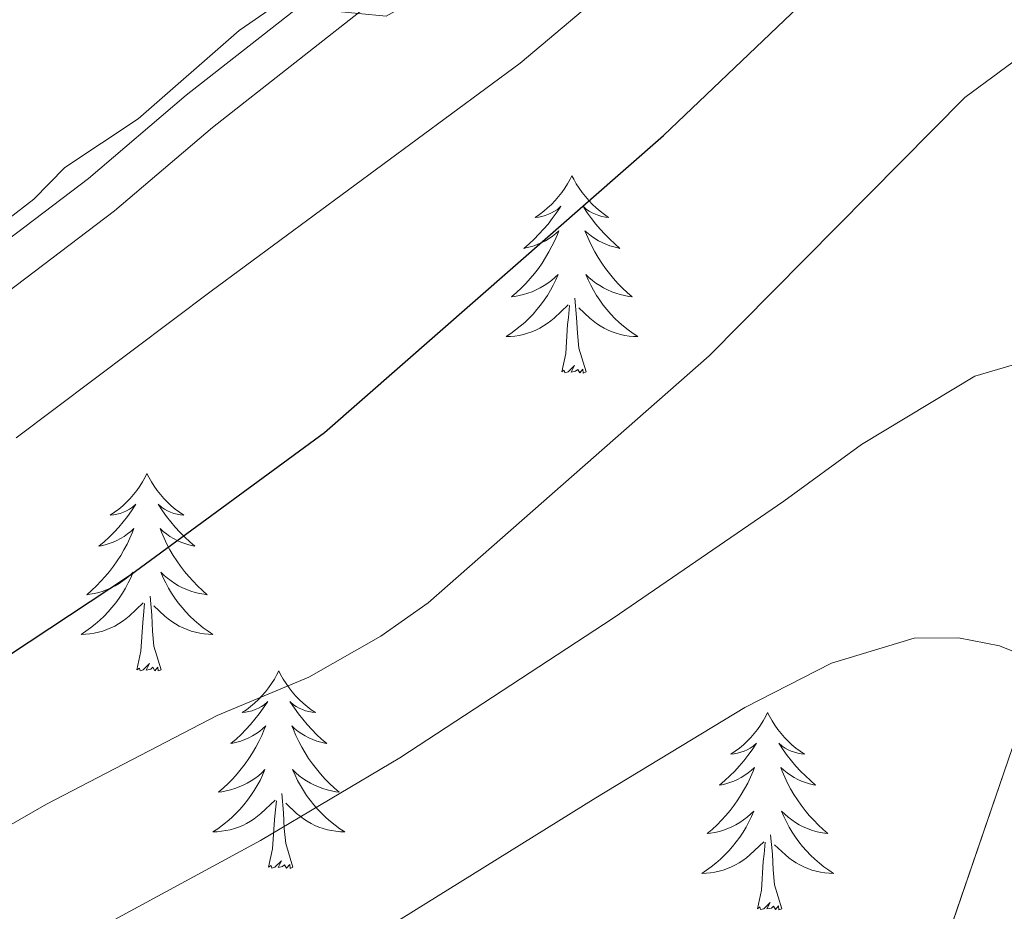
# Model space of a CAD drawing. Extents: x 605789 to 610291, y 784592 to 787632.
# Drawn here: x 607485 to 607545, y 785300 to 785354 of the extents above; entities that cross this region are included whole.
import ezdxf

# ---------------------------------------------------------------- set-up
doc = ezdxf.new("R2010")
doc.units = 0
doc.header["$MEASUREMENT"] = 0
doc.linetypes.add('DGN Style 3', pattern=[59.469592, 42.47828, -16.991312])
for name, color, linetype in [('Nivel 21', 7, 'Continuous'), ('Nivel 35', 7, 'Continuous'), ('Nivel 36', 7, 'Continuous'), ('Nivel 4', 7, 'Continuous'), ('Nivel 5', 7, 'Continuous'), ('Nivel 57', 7, 'Continuous'), ('Nivel 61', 7, 'Continuous'), ('Nivel 63', 7, 'Continuous')]:
    doc.layers.add(name, color=color, linetype=linetype)
doc.linetypes.add('5zonar', pattern='A,-5,[1,dgnlstyle.shx,S=0.08,R=0,X=0,Y=0],-5', length=10)

msp = doc.modelspace()

# ---------------------------------------------------------------- linework, layer by layer
at = {"layer": 'Nivel 21', "color": 19, "linetype": 'Continuous', "lineweight": 0}
msp.add_polyline3d([(607634.974, 785492.267, 301.568), (607632.966, 785490.321, 301.996), (607624.888, 785484.974, 303.999), (607615.236, 785478.496, 304.838), (607593.231, 785464.041, 307.438), (607589.17, 785461.015, 308.036), (607585.335, 785457.461, 308.62), (607580.143, 785451.411, 308.632), (607569.342, 785437.737, 310.536), (607564.402, 785431.563, 310.748), (607551.772, 785419.477, 312.67), (607546.214, 785411.327, 312.804), (607536.298, 785396.773, 313.643), (607526.065, 785380.248, 314.52), (607516.887, 785368.241, 314.69), (607513.612, 785364.596, 314.795), (607509.225, 785360.433, 314.925), (607495.493, 785349.649, 315.32), (607489.61, 785344.624, 314.874), (607479.717, 785337.142, 314.862), (607446.023, 785316.663, 315.739), (607427.309, 785304.829, 316.577), (607420.777, 785301.332, 315.739), (607404.005, 785292.508, 316.078)], dxfattribs=at)
at = {"layer": 'Nivel 21', "color": 19, "linetype": 'DGN Style 3', "lineweight": 0}
msp.add_polyline3d([(607545.625, 785402.264, 313.014), (607538.326, 785395.298, 313.633), (607528.126, 785378.827, 314.52), (607518.812, 785366.644, 314.69), (607515.405, 785362.851, 314.795), (607510.862, 785358.54, 314.925), (607497.078, 785347.714, 315.32), (607491.177, 785342.675, 314.874), (607481.124, 785335.071, 314.862)], dxfattribs=at)
at = {"layer": 'Nivel 35', "color": 92, "linetype": '5zonar', "lineweight": 0, "ltscale": 0.5}
msp.add_polyline3d([(607648.748, 785584.538, 285.161), (607641.695, 785568.897, 289.38), (607626.533, 785530.754, 299.553), (607622.191, 785521.134, 301.898), (607616.654, 785510.12, 304.044), (607600.98, 785481.899, 307.918), (607598.34, 785477.904, 308.445), (607593.25, 785472.164, 309.185), (607576.02, 785456.189, 311.159), (607572.849, 785452.408, 311.621), (607570.274, 785448.379, 312.117), (607568.459, 785444.026, 312.658), (607567.888, 785441.705, 312.949), (607567.682, 785437.588, 313.512), (607569.957, 785425.289, 315.752), (607570.961, 785412.729, 319.053), (607571.409, 785400.703, 322.7), (607570.519, 785393.523, 324.686), (607568.009, 785382.715, 327.232), (607564.246, 785368.519, 330.139), (607558.611, 785349.731, 333.615), (607552.5, 785331.076, 337.194), (607545.367, 785310.216, 342.106), (607539.507, 785293.11, 347.33)], dxfattribs=at)
at = {"layer": 'Nivel 36', "color": 92, "linetype": 'Continuous', "lineweight": 0, "flags": 128}
for points in [[(607518.79, 785344.794), (607518.679, 785344.575), (607518.524, 785344.3), (607518.356, 785344.034), (607518.174, 785343.777), (607517.98, 785343.529), (607517.773, 785343.291), (607517.554, 785343.065), (607517.324, 785342.849), (607517.084, 785342.646), (607516.833, 785342.455), (607516.573, 785342.277), (607516.772, 785342.3), (607516.975, 785342.338), (607517.174, 785342.393), (607517.369, 785342.462), (607517.558, 785342.547), (607517.739, 785342.646), (607517.913, 785342.758), (607518.118, 785342.949), (607518.077, 785342.884), (607517.847, 785342.539), (607517.604, 785342.203), (607517.348, 785341.877), (607517.08, 785341.561), (607516.8, 785341.256), (607516.508, 785340.962), (607516.205, 785340.679), (607515.892, 785340.408), (607516.016, 785340.431), (607516.262, 785340.489), (607516.504, 785340.562), (607516.74, 785340.65), (607516.971, 785340.753), (607517.194, 785340.871), (607517.41, 785341.002), (607517.617, 785341.147), (607517.814, 785341.304), (607518.001, 785341.474), (607517.913, 785341.252), (607517.757, 785340.891), (607517.586, 785340.537), (607517.401, 785340.19), (607517.201, 785339.85), (607516.989, 785339.519), (607516.762, 785339.197), (607516.523, 785338.885), (607516.272, 785338.582), (607516.008, 785338.29), (607515.733, 785338.009), (607515.446, 785337.739), (607515.149, 785337.481), (607515.345, 785337.506), (607515.612, 785337.553), (607515.875, 785337.616), (607516.134, 785337.695), (607516.389, 785337.789), (607516.637, 785337.897), (607516.878, 785338.02), (607517.112, 785338.158), (607517.337, 785338.308), (607517.553, 785338.472), (607517.759, 785338.648), (607517.954, 785338.836), (607517.813, 785338.509), (607517.658, 785338.188), (607517.489, 785337.874), (607517.306, 785337.569), (607517.109, 785337.272), (607516.899, 785336.984), (607516.676, 785336.706), (607516.441, 785336.438), (607516.195, 785336.18), (607515.937, 785335.935), (607515.668, 785335.701), (607515.389, 785335.479), (607515.1, 785335.27), (607514.81, 785335.079), (607515.075, 785335.088), (607515.338, 785335.113), (607515.6, 785335.154), (607515.859, 785335.211), (607516.114, 785335.283), (607516.364, 785335.37), (607516.608, 785335.473), (607516.846, 785335.589), (607517.076, 785335.72), (607517.298, 785335.865), (607517.511, 785336.023), (607517.714, 785336.193), (607518.562, 785336.992)], [(607518.79, 785344.794), (607518.901, 785344.575), (607519.056, 785344.3), (607519.224, 785344.034), (607519.406, 785343.777), (607519.6, 785343.529), (607519.807, 785343.291), (607520.026, 785343.065), (607520.256, 785342.849), (607520.496, 785342.646), (607520.747, 785342.455), (607521.007, 785342.277), (607520.808, 785342.3), (607520.605, 785342.338), (607520.406, 785342.393), (607520.211, 785342.462), (607520.022, 785342.547), (607519.841, 785342.646), (607519.667, 785342.758), (607519.462, 785342.949), (607519.503, 785342.884), (607519.733, 785342.539), (607519.976, 785342.203), (607520.232, 785341.877), (607520.5, 785341.561), (607520.78, 785341.256), (607521.072, 785340.962), (607521.375, 785340.679), (607521.688, 785340.408), (607521.564, 785340.431), (607521.318, 785340.489), (607521.076, 785340.562), (607520.84, 785340.65), (607520.609, 785340.753), (607520.386, 785340.871), (607520.17, 785341.002), (607519.963, 785341.147), (607519.766, 785341.304), (607519.579, 785341.474), (607519.667, 785341.252), (607519.823, 785340.891), (607519.994, 785340.537), (607520.179, 785340.19), (607520.379, 785339.85), (607520.591, 785339.519), (607520.818, 785339.197), (607521.057, 785338.885), (607521.308, 785338.582), (607521.572, 785338.29), (607521.847, 785338.009), (607522.134, 785337.739), (607522.431, 785337.481), (607522.235, 785337.506), (607521.968, 785337.553), (607521.705, 785337.616), (607521.446, 785337.695), (607521.191, 785337.789), (607520.943, 785337.897), (607520.702, 785338.02), (607520.468, 785338.158), (607520.243, 785338.308), (607520.027, 785338.472), (607519.821, 785338.648), (607519.626, 785338.836), (607519.767, 785338.509), (607519.922, 785338.188), (607520.091, 785337.874), (607520.274, 785337.569), (607520.471, 785337.272), (607520.681, 785336.984), (607520.904, 785336.706), (607521.139, 785336.438), (607521.385, 785336.18), (607521.643, 785335.935), (607521.912, 785335.701), (607522.191, 785335.479), (607522.48, 785335.27), (607522.77, 785335.079), (607522.505, 785335.088), (607522.242, 785335.113), (607521.98, 785335.154), (607521.721, 785335.211), (607521.466, 785335.283), (607521.216, 785335.37), (607520.972, 785335.473), (607520.734, 785335.589), (607520.504, 785335.72), (607520.282, 785335.865), (607520.069, 785336.023), (607519.866, 785336.193), (607519.208, 785336.813)], [(607519.641, 785332.943), (607519.212, 785334.383), (607519.121, 785335.287), (607519.075, 785336.236), (607518.973, 785337.4)], [(607518.171, 785332.943), (607518.416, 785334.061), (607518.529, 785335.803), (607518.577, 785336.236), (607518.64, 785336.959)], [(607519.641, 785332.943), (607519.467, 785332.875), (607519.448, 785333.114), (607519.258, 785332.892), (607519.137, 785333.095), (607519.016, 785332.987), (607518.746, 785332.933), (607518.942, 785333.326), (607518.557, 785332.946), (607518.369, 785332.892), (607518.328, 785333.054), (607518.171, 785332.943)], [(607493.132, 785326.808), (607493.021, 785326.589), (607492.866, 785326.314), (607492.698, 785326.048), (607492.516, 785325.791), (607492.322, 785325.543), (607492.115, 785325.305), (607491.896, 785325.079), (607491.666, 785324.863), (607491.426, 785324.66), (607491.175, 785324.469), (607490.915, 785324.291), (607491.114, 785324.314), (607491.317, 785324.352), (607491.516, 785324.407), (607491.711, 785324.476), (607491.9, 785324.561), (607492.081, 785324.66), (607492.255, 785324.772), (607492.46, 785324.963), (607492.419, 785324.898), (607492.189, 785324.553), (607491.946, 785324.217), (607491.69, 785323.891), (607491.422, 785323.575), (607491.142, 785323.27), (607490.85, 785322.976), (607490.547, 785322.693), (607490.234, 785322.422), (607490.358, 785322.445), (607490.604, 785322.503), (607490.846, 785322.576), (607491.082, 785322.664), (607491.313, 785322.767), (607491.536, 785322.885), (607491.752, 785323.016), (607491.959, 785323.161), (607492.156, 785323.318), (607492.343, 785323.488), (607492.255, 785323.266), (607492.099, 785322.905), (607491.928, 785322.551), (607491.743, 785322.204), (607491.543, 785321.864), (607491.331, 785321.533), (607491.104, 785321.211), (607490.865, 785320.899), (607490.614, 785320.596), (607490.35, 785320.304), (607490.075, 785320.023), (607489.788, 785319.753), (607489.491, 785319.495), (607489.687, 785319.52), (607489.954, 785319.567), (607490.217, 785319.63), (607490.476, 785319.709), (607490.731, 785319.803), (607490.979, 785319.911), (607491.22, 785320.034), (607491.454, 785320.172), (607491.679, 785320.322), (607491.895, 785320.486), (607492.101, 785320.662), (607492.296, 785320.85), (607492.155, 785320.523), (607492, 785320.202), (607491.831, 785319.888), (607491.648, 785319.583), (607491.451, 785319.286), (607491.241, 785318.998), (607491.018, 785318.72), (607490.783, 785318.452), (607490.537, 785318.194), (607490.279, 785317.949), (607490.01, 785317.715), (607489.731, 785317.493), (607489.442, 785317.284), (607489.152, 785317.093), (607489.417, 785317.102), (607489.68, 785317.127), (607489.942, 785317.168), (607490.201, 785317.225), (607490.456, 785317.297), (607490.706, 785317.384), (607490.95, 785317.487), (607491.188, 785317.603), (607491.418, 785317.734), (607491.64, 785317.879), (607491.853, 785318.037), (607492.056, 785318.207), (607492.904, 785319.006)], [(607493.132, 785326.808), (607493.243, 785326.589), (607493.398, 785326.314), (607493.566, 785326.048), (607493.748, 785325.791), (607493.942, 785325.543), (607494.149, 785325.305), (607494.368, 785325.079), (607494.598, 785324.863), (607494.838, 785324.66), (607495.089, 785324.469), (607495.349, 785324.291), (607495.15, 785324.314), (607494.947, 785324.352), (607494.748, 785324.407), (607494.553, 785324.476), (607494.364, 785324.561), (607494.183, 785324.66), (607494.009, 785324.772), (607493.804, 785324.963), (607493.845, 785324.898), (607494.075, 785324.553), (607494.318, 785324.217), (607494.574, 785323.891), (607494.842, 785323.575), (607495.122, 785323.27), (607495.414, 785322.976), (607495.717, 785322.693), (607496.03, 785322.422), (607495.906, 785322.445), (607495.66, 785322.503), (607495.418, 785322.576), (607495.182, 785322.664), (607494.951, 785322.767), (607494.728, 785322.885), (607494.512, 785323.016), (607494.305, 785323.161), (607494.108, 785323.318), (607493.921, 785323.488), (607494.009, 785323.266), (607494.165, 785322.905), (607494.336, 785322.551), (607494.521, 785322.204), (607494.721, 785321.864), (607494.933, 785321.533), (607495.16, 785321.211), (607495.399, 785320.899), (607495.65, 785320.596), (607495.914, 785320.304), (607496.189, 785320.023), (607496.476, 785319.753), (607496.773, 785319.495), (607496.577, 785319.52), (607496.31, 785319.567), (607496.047, 785319.63), (607495.788, 785319.709), (607495.533, 785319.803), (607495.285, 785319.911), (607495.044, 785320.034), (607494.81, 785320.172), (607494.585, 785320.322), (607494.369, 785320.486), (607494.163, 785320.662), (607493.968, 785320.85), (607494.109, 785320.523), (607494.264, 785320.202), (607494.433, 785319.888), (607494.616, 785319.583), (607494.813, 785319.286), (607495.023, 785318.998), (607495.246, 785318.72), (607495.481, 785318.452), (607495.727, 785318.194), (607495.985, 785317.949), (607496.254, 785317.715), (607496.533, 785317.493), (607496.822, 785317.284), (607497.112, 785317.093), (607496.847, 785317.102), (607496.584, 785317.127), (607496.322, 785317.168), (607496.063, 785317.225), (607495.808, 785317.297), (607495.558, 785317.384), (607495.314, 785317.487), (607495.076, 785317.603), (607494.846, 785317.734), (607494.624, 785317.879), (607494.411, 785318.037), (607494.208, 785318.207), (607493.55, 785318.827)], [(607493.983, 785314.957), (607493.554, 785316.397), (607493.463, 785317.301), (607493.417, 785318.25), (607493.315, 785319.414)], [(607492.513, 785314.957), (607492.758, 785316.075), (607492.871, 785317.817), (607492.919, 785318.25), (607492.982, 785318.973)], [(607493.983, 785314.957), (607493.809, 785314.889), (607493.79, 785315.128), (607493.6, 785314.906), (607493.479, 785315.109), (607493.358, 785315.001), (607493.088, 785314.947), (607493.284, 785315.34), (607492.899, 785314.96), (607492.711, 785314.906), (607492.67, 785315.068), (607492.513, 785314.957)], [(607501.092, 785314.889), (607500.981, 785314.67), (607500.826, 785314.395), (607500.658, 785314.129), (607500.476, 785313.872), (607500.282, 785313.624), (607500.075, 785313.386), (607499.856, 785313.16), (607499.626, 785312.944), (607499.386, 785312.741), (607499.135, 785312.55), (607498.875, 785312.372), (607499.074, 785312.395), (607499.277, 785312.433), (607499.476, 785312.488), (607499.671, 785312.557), (607499.86, 785312.642), (607500.041, 785312.741), (607500.215, 785312.853), (607500.42, 785313.044), (607500.379, 785312.979), (607500.149, 785312.634), (607499.906, 785312.298), (607499.65, 785311.972), (607499.382, 785311.656), (607499.102, 785311.351), (607498.81, 785311.057), (607498.507, 785310.774), (607498.194, 785310.503), (607498.318, 785310.526), (607498.564, 785310.584), (607498.806, 785310.657), (607499.042, 785310.745), (607499.273, 785310.848), (607499.496, 785310.966), (607499.712, 785311.097), (607499.919, 785311.242), (607500.116, 785311.399), (607500.303, 785311.569), (607500.215, 785311.347), (607500.059, 785310.986), (607499.888, 785310.632), (607499.703, 785310.285), (607499.503, 785309.945), (607499.291, 785309.614), (607499.064, 785309.292), (607498.825, 785308.98), (607498.574, 785308.677), (607498.31, 785308.385), (607498.035, 785308.104), (607497.748, 785307.834), (607497.451, 785307.576), (607497.647, 785307.601), (607497.914, 785307.648), (607498.177, 785307.711), (607498.436, 785307.79), (607498.691, 785307.884), (607498.939, 785307.992), (607499.18, 785308.115), (607499.414, 785308.253), (607499.639, 785308.403), (607499.855, 785308.567), (607500.061, 785308.743), (607500.256, 785308.931), (607500.115, 785308.604), (607499.96, 785308.283), (607499.791, 785307.969), (607499.608, 785307.664), (607499.411, 785307.367), (607499.201, 785307.079), (607498.978, 785306.801), (607498.743, 785306.533), (607498.497, 785306.275), (607498.239, 785306.03), (607497.97, 785305.796), (607497.691, 785305.574), (607497.402, 785305.365), (607497.112, 785305.174), (607497.377, 785305.183), (607497.64, 785305.208), (607497.902, 785305.249), (607498.161, 785305.306), (607498.416, 785305.378), (607498.666, 785305.465), (607498.91, 785305.568), (607499.148, 785305.684), (607499.378, 785305.815), (607499.6, 785305.96), (607499.813, 785306.118), (607500.016, 785306.288), (607500.864, 785307.087)], [(607501.092, 785314.889), (607501.203, 785314.67), (607501.358, 785314.395), (607501.526, 785314.129), (607501.708, 785313.872), (607501.902, 785313.624), (607502.109, 785313.386), (607502.328, 785313.16), (607502.558, 785312.944), (607502.798, 785312.741), (607503.049, 785312.55), (607503.309, 785312.372), (607503.11, 785312.395), (607502.907, 785312.433), (607502.708, 785312.488), (607502.513, 785312.557), (607502.324, 785312.642), (607502.143, 785312.741), (607501.969, 785312.853), (607501.764, 785313.044), (607501.805, 785312.979), (607502.035, 785312.634), (607502.278, 785312.298), (607502.534, 785311.972), (607502.802, 785311.656), (607503.082, 785311.351), (607503.374, 785311.057), (607503.677, 785310.774), (607503.99, 785310.503), (607503.866, 785310.526), (607503.62, 785310.584), (607503.378, 785310.657), (607503.142, 785310.745), (607502.911, 785310.848), (607502.688, 785310.966), (607502.472, 785311.097), (607502.265, 785311.242), (607502.068, 785311.399), (607501.881, 785311.569), (607501.969, 785311.347), (607502.125, 785310.986), (607502.296, 785310.632), (607502.481, 785310.285), (607502.681, 785309.945), (607502.893, 785309.614), (607503.12, 785309.292), (607503.359, 785308.98), (607503.61, 785308.677), (607503.874, 785308.385), (607504.149, 785308.104), (607504.436, 785307.834), (607504.733, 785307.576), (607504.537, 785307.601), (607504.27, 785307.648), (607504.007, 785307.711), (607503.748, 785307.79), (607503.493, 785307.884), (607503.245, 785307.992), (607503.004, 785308.115), (607502.77, 785308.253), (607502.545, 785308.403), (607502.329, 785308.567), (607502.123, 785308.743), (607501.928, 785308.931), (607502.069, 785308.604), (607502.224, 785308.283), (607502.393, 785307.969), (607502.576, 785307.664), (607502.773, 785307.367), (607502.983, 785307.079), (607503.206, 785306.801), (607503.441, 785306.533), (607503.687, 785306.275), (607503.945, 785306.03), (607504.214, 785305.796), (607504.493, 785305.574), (607504.782, 785305.365), (607505.072, 785305.174), (607504.807, 785305.183), (607504.544, 785305.208), (607504.282, 785305.249), (607504.023, 785305.306), (607503.768, 785305.378), (607503.518, 785305.465), (607503.274, 785305.568), (607503.036, 785305.684), (607502.806, 785305.815), (607502.584, 785305.96), (607502.371, 785306.118), (607502.168, 785306.288), (607501.51, 785306.908)], [(607530.607, 785312.381), (607530.496, 785312.162), (607530.341, 785311.887), (607530.173, 785311.621), (607529.991, 785311.364), (607529.797, 785311.116), (607529.59, 785310.878), (607529.371, 785310.652), (607529.141, 785310.436), (607528.901, 785310.233), (607528.65, 785310.042), (607528.39, 785309.864), (607528.589, 785309.887), (607528.792, 785309.925), (607528.991, 785309.98), (607529.186, 785310.049), (607529.375, 785310.134), (607529.556, 785310.233), (607529.73, 785310.345), (607529.935, 785310.536), (607529.894, 785310.471), (607529.664, 785310.126), (607529.421, 785309.79), (607529.165, 785309.464), (607528.897, 785309.148), (607528.617, 785308.843), (607528.325, 785308.549), (607528.022, 785308.266), (607527.709, 785307.995), (607527.833, 785308.018), (607528.079, 785308.076), (607528.321, 785308.149), (607528.557, 785308.237), (607528.788, 785308.34), (607529.011, 785308.458), (607529.227, 785308.589), (607529.434, 785308.734), (607529.631, 785308.891), (607529.818, 785309.061), (607529.73, 785308.839), (607529.574, 785308.478), (607529.403, 785308.124), (607529.218, 785307.777), (607529.018, 785307.437), (607528.806, 785307.106), (607528.579, 785306.784), (607528.34, 785306.472), (607528.089, 785306.169), (607527.825, 785305.877), (607527.55, 785305.596), (607527.263, 785305.326), (607526.966, 785305.068), (607527.162, 785305.093), (607527.429, 785305.14), (607527.692, 785305.203), (607527.951, 785305.282), (607528.206, 785305.376), (607528.454, 785305.484), (607528.695, 785305.607), (607528.929, 785305.745), (607529.154, 785305.895), (607529.37, 785306.059), (607529.576, 785306.235), (607529.771, 785306.423), (607529.63, 785306.096), (607529.475, 785305.775), (607529.306, 785305.461), (607529.123, 785305.156), (607528.926, 785304.859), (607528.716, 785304.571), (607528.493, 785304.293), (607528.258, 785304.025), (607528.012, 785303.767), (607527.754, 785303.522), (607527.485, 785303.288), (607527.206, 785303.066), (607526.917, 785302.857), (607526.627, 785302.666), (607526.892, 785302.675), (607527.155, 785302.7), (607527.417, 785302.741), (607527.676, 785302.798), (607527.931, 785302.87), (607528.181, 785302.957), (607528.425, 785303.06), (607528.663, 785303.176), (607528.893, 785303.307), (607529.115, 785303.452), (607529.328, 785303.61), (607529.531, 785303.78), (607530.379, 785304.579)], [(607530.607, 785312.381), (607530.718, 785312.162), (607530.873, 785311.887), (607531.041, 785311.621), (607531.223, 785311.364), (607531.417, 785311.116), (607531.624, 785310.878), (607531.843, 785310.652), (607532.073, 785310.436), (607532.313, 785310.233), (607532.564, 785310.042), (607532.824, 785309.864), (607532.625, 785309.887), (607532.422, 785309.925), (607532.223, 785309.98), (607532.028, 785310.049), (607531.839, 785310.134), (607531.658, 785310.233), (607531.484, 785310.345), (607531.279, 785310.536), (607531.32, 785310.471), (607531.55, 785310.126), (607531.793, 785309.79), (607532.049, 785309.464), (607532.317, 785309.148), (607532.597, 785308.843), (607532.889, 785308.549), (607533.192, 785308.266), (607533.505, 785307.995), (607533.381, 785308.018), (607533.135, 785308.076), (607532.893, 785308.149), (607532.657, 785308.237), (607532.426, 785308.34), (607532.203, 785308.458), (607531.987, 785308.589), (607531.78, 785308.734), (607531.583, 785308.891), (607531.396, 785309.061), (607531.484, 785308.839), (607531.64, 785308.478), (607531.811, 785308.124), (607531.996, 785307.777), (607532.196, 785307.437), (607532.408, 785307.106), (607532.635, 785306.784), (607532.874, 785306.472), (607533.125, 785306.169), (607533.389, 785305.877), (607533.664, 785305.596), (607533.951, 785305.326), (607534.248, 785305.068), (607534.052, 785305.093), (607533.785, 785305.14), (607533.522, 785305.203), (607533.263, 785305.282), (607533.008, 785305.376), (607532.76, 785305.484), (607532.519, 785305.607), (607532.285, 785305.745), (607532.06, 785305.895), (607531.844, 785306.059), (607531.638, 785306.235), (607531.443, 785306.423), (607531.584, 785306.096), (607531.739, 785305.775), (607531.908, 785305.461), (607532.091, 785305.156), (607532.288, 785304.859), (607532.498, 785304.571), (607532.721, 785304.293), (607532.956, 785304.025), (607533.202, 785303.767), (607533.46, 785303.522), (607533.729, 785303.288), (607534.008, 785303.066), (607534.297, 785302.857), (607534.587, 785302.666), (607534.322, 785302.675), (607534.059, 785302.7), (607533.797, 785302.741), (607533.538, 785302.798), (607533.283, 785302.87), (607533.033, 785302.957), (607532.789, 785303.06), (607532.551, 785303.176), (607532.321, 785303.307), (607532.099, 785303.452), (607531.886, 785303.61), (607531.683, 785303.78), (607531.025, 785304.4)], [(607501.943, 785303.038), (607501.514, 785304.478), (607501.423, 785305.382), (607501.377, 785306.331), (607501.275, 785307.495)], [(607500.473, 785303.038), (607500.718, 785304.156), (607500.831, 785305.898), (607500.879, 785306.331), (607500.942, 785307.054)], [(607529.988, 785300.53), (607530.233, 785301.648), (607530.346, 785303.39), (607530.394, 785303.823), (607530.457, 785304.546)], [(607531.458, 785300.53), (607531.029, 785301.97), (607530.938, 785302.874), (607530.892, 785303.823), (607530.79, 785304.987)], [(607501.943, 785303.038), (607501.769, 785302.97), (607501.75, 785303.209), (607501.56, 785302.987), (607501.439, 785303.19), (607501.318, 785303.082), (607501.048, 785303.028), (607501.244, 785303.421), (607500.859, 785303.041), (607500.671, 785302.987), (607500.63, 785303.149), (607500.473, 785303.038)], [(607531.458, 785300.53), (607531.284, 785300.462), (607531.265, 785300.701), (607531.075, 785300.479), (607530.954, 785300.682), (607530.833, 785300.574), (607530.563, 785300.52), (607530.759, 785300.913), (607530.374, 785300.533), (607530.186, 785300.479), (607530.145, 785300.641), (607529.988, 785300.53)]]:
    msp.add_lwpolyline(points, dxfattribs=at)
at = {"layer": 'Nivel 4', "color": 25, "linetype": 'Continuous', "lineweight": 30, "elevation": 325, "flags": 128}
msp.add_lwpolyline([(607476.258, 785310.218), (607492.135, 785320.685), (607503.855, 785329.287), (607524.327, 785347.213), (607538.492, 785360.739), (607546.493, 785369.876), (607549.819, 785374.369), (607556.092, 785381.056), (607558.642, 785382.435), (607561.107, 785382.872), (607563.655, 785382.399), (607566.076, 785381.378), (607572.975, 785377.477), (607577.388, 785372.515), (607578.739, 785370.413), (607579.889, 785367.802), (607584.843, 785351.263), (607587.272, 785333.732), (607587.668, 785315.047), (607589.648, 785306.131), (607592.767, 785304.848), (607595.257, 785300.924), (607596.46, 785296.697)], dxfattribs=at)
at = {"layer": 'Nivel 5', "color": 25, "linetype": 'Continuous', "lineweight": 0, "flags": 128}
for points, elevation in [([(607478.341, 785337.234), (607486.306, 785343.378), (607488.175, 785345.289), (607492.599, 785348.219), (607498.706, 785353.553), (607500.895, 785355.063), (607507.565, 785354.417), (607511.501, 785356.621), (607515.606, 785359.953), (607523.484, 785368.008), (607537.766, 785387.162), (607550.169, 785401.209)], 315), ([(607485.238, 785328.959), (607497.01, 785337.821), (607515.662, 785351.597), (607528.339, 785362.274), (607538.745, 785374.056), (607548.414, 785384.512)], 320), ([(607460.521, 785291.582), (607487.06, 785306.853), (607497.379, 785312.205), (607502.902, 785314.518), (607507.253, 785316.991), (607510.113, 785318.995), (607527.068, 785333.91), (607542.514, 785349.521), (607546.667, 785352.583), (607549.089, 785353.376), (607551.653, 785353.539), (607559.487, 785353.356), (607564.589, 785352.017), (607566.989, 785350.738), (607569.032, 785349.096), (607570.764, 785347.179), (607574.804, 785340.067), (607577.728, 785332.177), (607579.707, 785324.186), (607582.365, 785307.831), (607584.432, 785300.021)], 330), ([(607486.887, 785297.553), (607499.98, 785304.66), (607508.392, 785309.646), (607521.282, 785318.068), (607531.584, 785325.135), (607536.273, 785328.563), (607543.114, 785332.691), (607545.851, 785333.486), (607548.735, 785333.248), (607556.819, 785330.862), (607561.438, 785328.393), (607565.616, 785325.063), (607567.305, 785322.966), (607570.284, 785318.138), (607571.527, 785315.631), (607575.943, 785303.076), (607583.525, 785277.007)], 335), ([(607502.519, 785296.221), (607520.242, 785307.229), (607529.225, 785312.687), (607534.466, 785315.354), (607539.451, 785316.871), (607542.125, 785316.882), (607544.6, 785316.405), (607549.81, 785314.318), (607552.114, 785313.071), (607559.843, 785308.208), (607562.026, 785306.252), (607565.148, 785302.198), (607572.181, 785290.015)], 340)]:
    msp.add_lwpolyline(points, dxfattribs=dict(at, elevation=elevation))
at = {"layer": 'Nivel 57', "color": 92, "linetype": 'DGN Style 3', "lineweight": 0, "flags": 128}
msp.add_lwpolyline([(607416.607, 785010.899), (607417.426, 785014.551), (607419.672, 785023.684), (607425.525, 785046.203), (607429.364, 785058.916), (607433.3, 785067.872), (607435.767, 785072.125), (607438.616, 785076.127), (607446.091, 785084.011), (607464.558, 785119.85), (607468.478, 785128.238), (607473.488, 785141.336), (607482.639, 785168.114), (607487.931, 785180.916), (607494.376, 785193.441), (607512.122, 785224.101), (607518.401, 785236.66), (607523.325, 785248.582), (607529.178, 785263.906), (607539.507, 785293.11), (607545.367, 785310.216), (607552.5, 785331.076), (607558.611, 785349.731), (607564.246, 785368.519), (607568.009, 785382.715), (607570.519, 785393.523), (607571.409, 785400.703), (607570.961, 785412.729), (607569.957, 785425.289), (607567.682, 785437.588), (607567.888, 785441.705), (607568.459, 785444.026), (607570.274, 785448.379), (607572.849, 785452.408), (607576.02, 785456.189), (607593.25, 785472.164), (607598.34, 785477.904), (607600.98, 785481.899), (607616.654, 785510.12), (607622.191, 785521.134), (607626.533, 785530.754), (607641.695, 785568.897), (607648.748, 785584.538), (607660.508, 785607.312), (607671.099, 785626.978), (607679.439, 785641.46), (607686.248, 785652.397), (607692.196, 785661.761), (607698.1, 785671.118), (607704.01, 785680.47), (607716.058, 785699.168), (607723.57, 785710.39), (607728.751, 785717.875), (607741.144, 785735.175), (607760.382, 785761.387), (607779.781, 785787.601), (607799.353, 785814.205), (607824.693, 785848.908), (607832.9, 785860.551), (607840.864, 785872.487), (607848.482, 785884.696), (607854.49, 785895.064), (607860.383, 785906.101), (607863.173, 785912.512), (607865.657, 785921.188), (607867.043, 785930.001), (607867.675, 785938.94), (607867.896, 785947.996), (607868.199, 785963.005), (607867.798, 785970.021), (607865.886, 785986.563), (607865.674, 785993.64), (607865.957, 785996.536), (607866.53, 785998.851), (607868.431, 786003.396), (607871.819, 786008.938), (607873.847, 786010.595), (607876.665, 786011.334), (607879.81, 786011.242), (607882.816, 786010.404), (607885.222, 786008.908), (607886.513, 786007.005), (607888.972, 785997.516), (607890.437, 785987.841), (607890.984, 785981.902), (607891.637, 785972.844), (607893.103, 785948.007), (607893.578, 785934.403), (607893.742, 785926.997), (607893.892, 785919.849), (607893.822, 785910.093), (607893.355, 785902.74), (607892.35, 785895.471), (607891.301, 785890.723), (607889.89, 785886.089), (607888.071, 785881.599), (607885.591, 785877.131), (607881.362, 785871.788), (607876.524, 785867.112), (607866.341, 785858.226), (607863.155, 785854.986), (607860.235, 785851.417), (607834.598, 785811.364), (607797.583, 785752.395), (607787.113, 785735.84), (607776.775, 785720.281), (607756.991, 785692.185), (607745.55, 785676.348), (607741.166, 785670.996), (607736.164, 785665.965), (607715.736, 785648.533), (607707.229, 785640.134), (607701.657, 785632.726), (607694.71, 785619.388), (607679.153, 785587.183), (607668.146, 785563.796), (607642.558, 785509.475), (607627.2, 785479.109), (607606.531, 785440.001), (607602.574, 785433.72), (607593.986, 785421.31), (607591.327, 785417.036), (607588.954, 785412.611), (607587.123, 785408.38), (607585.559, 785403.654), (607583.902, 785396.554), (607580.969, 785375.215), (607579.205, 785366.37), (607576.045, 785354.529), (607568.035, 785326.113), (607565.448, 785316.642), (607563.601, 785309.54), (607561.228, 785298.073), (607558.041, 785272.634), (607555.486, 785261.329), (607551.296, 785250.553), (607538.823, 785222.262), (607531.789, 785206.504), (607526.944, 785195.926), (607516.256, 785172.845), (607510.67, 785159.98), (607476.356, 785072.972), (607473.495, 785065.209), (607499.547, 785027.772), (607504.439, 785022.31), (607513.299, 785012.438), (607673.962, 785014.997), (607676.687, 785015.04), (607999.306, 785020.177), (608002.35, 785020.226), (608044.826, 785020.902), (608130.967, 785022.274), (608135.527, 785024.869), (608144.265, 785029.267), (608159.66, 785036.534), (608170.516, 785042.012), (608176.891, 785045.647), (608183.116, 785049.672), (608188.76, 785053.911), (608192.288, 785057.184), (608195.382, 785060.655), (608198.092, 785064.301), (608200.468, 785068.095), (608202.371, 785071.787), (608205.686, 785081.198), (608209.321, 785087.59), (608210.47, 785092.265), (608215.266, 785105.947), (608218.094, 785116.446), (608219.031, 785124.315), (608218.742, 785129.248), (608218.253, 785131.558), (608216.47, 785135.763), (608215.129, 785137.616), (608213.457, 785139.275), (608209.305, 785141.96), (608202.548, 785145.31), (608195.623, 785148.015), (608186.192, 785150.93), (608174.214, 785154.059), (608127.521, 785165.736), (608108.706, 785171.005), (608092.119, 785175.78), (608063.897, 785184.534), (608052.268, 785188.646), (608040.744, 785193.168), (608031.142, 785197.359), (607883.657, 785265.418), (607879.44, 785267.933), (607875.824, 785271.072), (607872.756, 785274.764), (607870.187, 785278.937), (607868.066, 785283.521), (607865.617, 785291.013), (607863.895, 785299.032), (607862.731, 785307.339), (607855.818, 785403.469), (607854.647, 785418.393), (607853.684, 785430.802), (607852.636, 785445.644), (607852.238, 785452.149), (607852.351, 785454.427), (607852.903, 785456.395), (607853.786, 785458.143), (607857.331, 785462.974), (607858.451, 785464.747), (607859.359, 785466.753), (607862.204, 785475.867), (607868.567, 785499.373), (607871.358, 785508.574), (607874.399, 785516.891), (607879.134, 785527.457), (607880.771, 785530.606), (607887.688, 785549.835), (607894.677, 785555.224), (607909.219, 785579.359), (607920.645, 785596.146), (607925.134, 785594.366), (607929.544, 785592.401), (607935.611, 785593.967), (607947.035, 785609.427), (607979.106, 785600.673), (608005.875, 785603.275), (608020.739, 785605.596), (608023.123, 785606.358), (608025.33, 785607.563), (608027.346, 785609.146), (608029.161, 785611.04), (608032.14, 785615.5), (608034.178, 785620.414), (608035.704, 785626.251), (608036.611, 785631.217), (608037.441, 785638.671), (608037.974, 785656.436), (608036.421, 785668.916), (608036.77, 785674.082), (608037.456, 785676.5), (608039.431, 785681.075), (608043.02, 785687.516), (608052.134, 785702.362), (608057.759, 785714.105), (608061.332, 785723.426), (608063.38, 785730.332), (608064.658, 785737.965), (608064.901, 785743.12), (608064.19, 785750.751), (608062.905, 785755.653), (608060.74, 785760.623), (608058.12, 785764.885), (608053.522, 785770.827), (608048.153, 785776.94), (608036.708, 785786.634), (608033.342, 785790.191), (608032.22, 785791.816), (608031.127, 785794.073), (608029.958, 785799.135), (608030.164, 785804.53), (608030.789, 785807.202), (608033.097, 785812.198), (608039.937, 785821.455), (608044.22, 785825.701), (608046.321, 785827.144), (608048.32, 785827.947), (608050.164, 785827.971), (608051.797, 785827.079), (608055.134, 785823.45), (608058.199, 785819.324), (608063.511, 785810.44), (608069.882, 785794.786), (608072.069, 785791.288), (608073.163, 785790.633), (608073.934, 785790.937), (608075.051, 785792.647), (608078.693, 785802.269), (608079.378, 785804.762), (608079.885, 785809.747), (608079.105, 785817.224), (608076.045, 785832.186), (608073.326, 785884.56), (608072.504, 785893.458), (608071.036, 785903.333), (608065.877, 785927.824), (608059.62, 785954.369), (608054.201, 785973.576), (608047.863, 785992.629), (608042.952, 786004.35), (608037.132, 786015.347), (608030.514, 786025.966), (608021.383, 786038.943), (608013.572, 786048.758), (608003.57, 786059.751), (607994.637, 786068.429), (607983.508, 786078.137), (607973.411, 786085.418), (607964.74, 786090.221), (607954.711, 786094.38), (607942.397, 786097.897), (607932.543, 786099.546), (607920.221, 786100.225), (607902.721, 786099.356), (607890.379, 786097.744), (607880.519, 786095.551), (607870.136, 786092.112), (607858.311, 786087.15), (607831.265, 786074.993), (607792.799, 786059.376), (607768.06, 786049.795), (607741.883, 786040.724), (607692.33, 785989.99), (607688.442, 785986.166), (607684.954, 785982.996), (607679.632, 785978.605), (607672.258, 785973.307), (607666.429, 785969.647), (607662.362, 785967.312), (607658.125, 785965.033), (607650.691, 785961.59), (607640.96, 785958.691), (607630.796, 785956.988), (607618.068, 785956.104), (607608.337, 785956.043), (607604.89, 785956.349), (607600.202, 785957.506), (607595.517, 785959.334), (607579.143, 785968.066), (607572.133, 785971.395), (607565.124, 785973.486), (607560.453, 785973.853), (607551.43, 785972.988), (607546.732, 785971.971), (607542.057, 785970.489), (607535.123, 785967.271), (607528.342, 785962.686), (607523.579, 785958.42), (607517.862, 785951.994), (607513.397, 785945.548), (607508.892, 785936.922), (607506.225, 785930.428), (607501.464, 785917.372), (607496.843, 785906.228), (607492.665, 785895.22), (607484.915, 785873.145), (607481.431, 785864.332), (607476.024, 785852.905), (607469.647, 785842.588), (607463.778, 785834.889), (607457.328, 785827.616), (607448.595, 785819.031), (607439.29, 785810.898), (607425.656, 785800.041), (607413.103, 785790.665), (607406.318, 785787.069), (607401.438, 785785.294), (607396.382, 785784.081), (607391.245, 785783.485), (607383.592, 785783.864), (607378.663, 785785.045), (607376.286, 785785.935), (607371.764, 785788.347), (607367.736, 785791.296), (607363.283, 785795.236), (607356.946, 785802.149), (607353.23, 785807.166), (607350.147, 785812.303), (607347.888, 785817.381), (607346.648, 785822.221), (607346.619, 785826.646), (607347.119, 785828.648), (607347.994, 785830.478), (607351.611, 785834.428), (607356.736, 785838.923), (607362.404, 785843.342), (607372.68, 785850.618), (607385.59, 785859.377), (607394.037, 785865.343), (607401.972, 785871.496), (607417.08, 785884.635), (607431.488, 785897.765), (607443.505, 785909.466), (607454.657, 785921.323), (607457.301, 785924.932), (607458.337, 785926.876), (607459.855, 785930.997), (607460.657, 785935.368), (607460.582, 785942.24), (607459.061, 785949.273), (607457.291, 785953.933), (607453.575, 785960.697), (607450.432, 785964.953), (607446.165, 785969.524), (607439.43, 785974.828), (607431.721, 785979.053), (607426.398, 785980.986), (607421.178, 785982.016), (607416.277, 785981.971), (607411.909, 785980.682), (607407.611, 785977.689), (607396.697, 785968.046), (607385.859, 785957.352), (607378.746, 785950.328), (607371.771, 785943.871), (607354.231, 785929.13), (607307.874, 785890.006), (607292.83, 785876.391), (607278.393, 785862.737), (607274.843, 785861.01), (607270.533, 785855.583), (607265.331, 785850.231), (607262.853, 785847.587), (607259.032, 785843.241), (607254.126, 785837.768), (607249.336, 785833.536), (607246.86, 785832.079), (607244.262, 785831.164), (607242.903, 785830.935), (607241.424, 785830.899), (607238.094, 785831.474), (607234.306, 785832.835), (607230.168, 785834.895), (607225.786, 785837.569), (607221.268, 785840.77), (607216.719, 785844.413), (607212.247, 785848.413), (607203.96, 785857.137), (607200.359, 785861.691), (607197.261, 785866.257), (607194.774, 785870.751), (607193.386, 785873.969), (607191.478, 785880.79), (607190.878, 785885.413), (607190.762, 785890.077), (607191.799, 785899.459), (607192.861, 785904.145), (607195.006, 785911.119), (607199.672, 785922.461), (607205.869, 785934.662), (607209.601, 785940.839), (607215.252, 785948.97), (607232.419, 785970.913), (607238.351, 785978.814), (607242.391, 785984.737), (607245.807, 785990.388), (607248.067, 785994.356), (607251.096, 786000.223), (607253.304, 786005.827), (607254.25, 786010.988), (607253.963, 786014.093), (607253.495, 786015.525), (607252.789, 786016.867), (607251.83, 786018.114), (607250.564, 786019.065), (607248.86, 786019.636), (607246.813, 786019.823), (607241.931, 786019.191), (607239.218, 786018.443), (607233.547, 786016.257), (607225.339, 786011.789), (607220.772, 786008.43), (607201.708, 785989.082), (607180.874, 785966.975), (607163.826, 785947.94), (607148.935, 785930.305), (607138.922, 785917.742), (607129.294, 785904.977), (607118.814, 785890.114), (607114.166, 785882.585), (607111.337, 785876.665), (607108.971, 785870.609), (607102.485, 785849.932), (607099.604, 785841.68), (607097.002, 785835.582), (607093.853, 785829.608), (607090.006, 785823.794), (607085.311, 785818.181), (607081.621, 785814.616), (607075.811, 785810.166), (607071.681, 785807.645), (607065.16, 785804.469), (607058.319, 785801.942), (607051.237, 785799.979), (607045.869, 785798.878), (607014.434, 785798.544), (607009.6, 785798.629), (607004.633, 785798.988), (606999.598, 785799.622), (606992.066, 785801.089), (606987.158, 785802.415), (606982.419, 785804.02), (606977.915, 785805.905), (606932.544, 785828.319), (606929.387, 785824.106), (606925.804, 785820.47), (606923.267, 785818.391), (606917.745, 785814.455), (606912.19, 785810.846), (606902.746, 785805.351), (606894.913, 785801.222), (606888.811, 785798.164), (606875.779, 785791.794), (606823.21, 785767.028), (606821.102, 785766.195), (606816.832, 785765.185), (606806.007, 785763.897), (606801.692, 785762.71), (606799.553, 785761.752), (606795.328, 785758.826), (606792.932, 785756.271), (606791.478, 785754.015), (606790.399, 785751.612), (606789.219, 785746.518), (606789.042, 785743.904), (606789.332, 785738.734), (606790.574, 785732.468), (606793.503, 785723.043), (606798.581, 785711.455), (606800.363, 785708.1), (606803.251, 785703.849), (606806.75, 785699.924), (606814.159, 785692.482), (606817.359, 785688.679), (606819.748, 785684.632), (606820.527, 785682.472), (606821.201, 785679.22), (606821.914, 785674.658), (606824.178, 785656.106), (606867.406, 785608.384), (606877.027, 785596.944), (606898.988, 785569.884), (606907.251, 785560.352), (606905.638, 785563.01), (606899.999, 785572.769), (606894.843, 785582.677), (606894.223, 785585.142), (606894.059, 785587.771), (606894.356, 785590.441), (606895.118, 785593.029), (606896.349, 785595.412), (606898.053, 785597.466), (606900.235, 785599.067), (606904.135, 785600.465), (606909.149, 785600.605), (606921.624, 785598.037), (606934.325, 785596.116), (606937.583, 785595.511), (606942.391, 785594.207), (606951.99, 785591.305), (606957.173, 785590.549), (606964.578, 785590.653), (606972.041, 785591.058), (606976.023, 785591.038), (606980.809, 785591.096), (606985.365, 785590.621), (606987.538, 785589.898), (606989.629, 785588.699), (606991.732, 785586.324), (606992.64, 785584.023), (606993.031, 785581.45), (606992.987, 785578.739), (606992.592, 785576.022), (606991.074, 785571.109), (606985.993, 785560.638), (606982.127, 785554.385), (606979.127, 785550.321), (606972.768, 785543.211), (606963.73, 785535.148), (606951.777, 785526.661), (606946.909, 785524.146), (606944.365, 785523.225), (606943.199, 785522.961), (606944.443, 785520.494), (606955.8, 785495.401), (606960.749, 785484.95), (606967.251, 785471.53), (606990.032, 785424.56), (607001.237, 785400.831), (607003.54, 785395.424), (607018.481, 785409.415), (607050.017, 785425.23), (607065.136, 785431.537), (607074.022, 785434.171), (607083.212, 785436.309), (607092.571, 785437.545), (607106.924, 785437.784), (607113.225, 785437.641), (607117.725, 785436.685), (607119.912, 785435.67), (607122.053, 785434.172), (607126.244, 785429.916), (607129.13, 785425.721), (607132.264, 785418.884), (607134.354, 785411.626), (607135.85, 785403.937), (607137.137, 785394.03), (607138.423, 785378.942), (607138.417, 785371.426), (607137.633, 785365.293), (607135.868, 785360.637), (607134.578, 785358.491), (607131.357, 785354.612), (607127.521, 785351.339), (607125.188, 785349.787), (607123.063, 785348.693), (607118.677, 785347.201), (607112.699, 785345.892), (607106.879, 785346.489), (607104.398, 785346.229), (607102.883, 785344.684), (607102.548, 785343.284), (607102.539, 785340.83), (607102.977, 785335.883), (607101.925, 785313.085), (607102.609, 785303.102), (607102.12, 785298.148), (607101.522, 785296.41), (607100.275, 785294.346), (607098.6, 785292.557), (607096.589, 785291.002), (607091.918, 785288.442), (607082.536, 785284.52), (607070.045, 785279.907), (607068.029, 785279.284), (607066.141, 785278.802), (607061.167, 785277.21), (607059.714, 785276.304), (607058.352, 785275.048), (607054.767, 785269.59), (607051.981, 785262.338), (607051.833, 785261.601), (607050.686, 785251.108), (607049.603, 785234.749), (607039.637, 785225.84), (607024.562, 785224.422), (607012.015, 785221.774), (607005.821, 785212.906), (607004.724, 785197.804), (606999.935, 785175.117), (606992.551, 785159.949), (606981.301, 785153.541), (606975.466, 785161.068), (606976.952, 785145.033), (606980.78, 785118.371), (606982.275, 785102.698), (606983.452, 785097.759), (606984.347, 785095.448), (606986.947, 785091.263), (606988.733, 785089.435), (606990.896, 785087.815), (606996.831, 785084.5), (607001.577, 785082.44), (607008.709, 785080.082), (607025.386, 785076.212), (607032.539, 785074.423), (607053.979, 785068.365), (607061.371, 785067.179), (607078.191, 785064.288), (607095.345, 785060.826), (607100.64, 785058.934), (607102.892, 785057.707), (607107.08, 785054.655), (607110.742, 785050.943), (607113.753, 785046.733), (607115.989, 785042.19), (607125.7, 785017.145), (607128.563, 785006.312), (607204.412, 785007.52), (607374.203, 785010.223), (607378.006, 785010.284)], close=True, dxfattribs=at)
at = {"layer": 'Nivel 61', "color": 19, "linetype": 'Continuous', "lineweight": 0}
msp.add_3dface([(606722.78, 784999.85), (606686.47, 787313.46), (610070.14, 787367.36), (610107.6, 785053.75)], dxfattribs=at)
at = {"layer": 'Nivel 63', "color": 7, "linetype": 'Continuous', "lineweight": 0}
msp.add_3dface([(605836.691, 784591.896), (610291.12, 784662.828), (610243.831, 787632.463), (605789.402, 787561.53)], dxfattribs=at)

doc.saveas('drawing.dxf')
